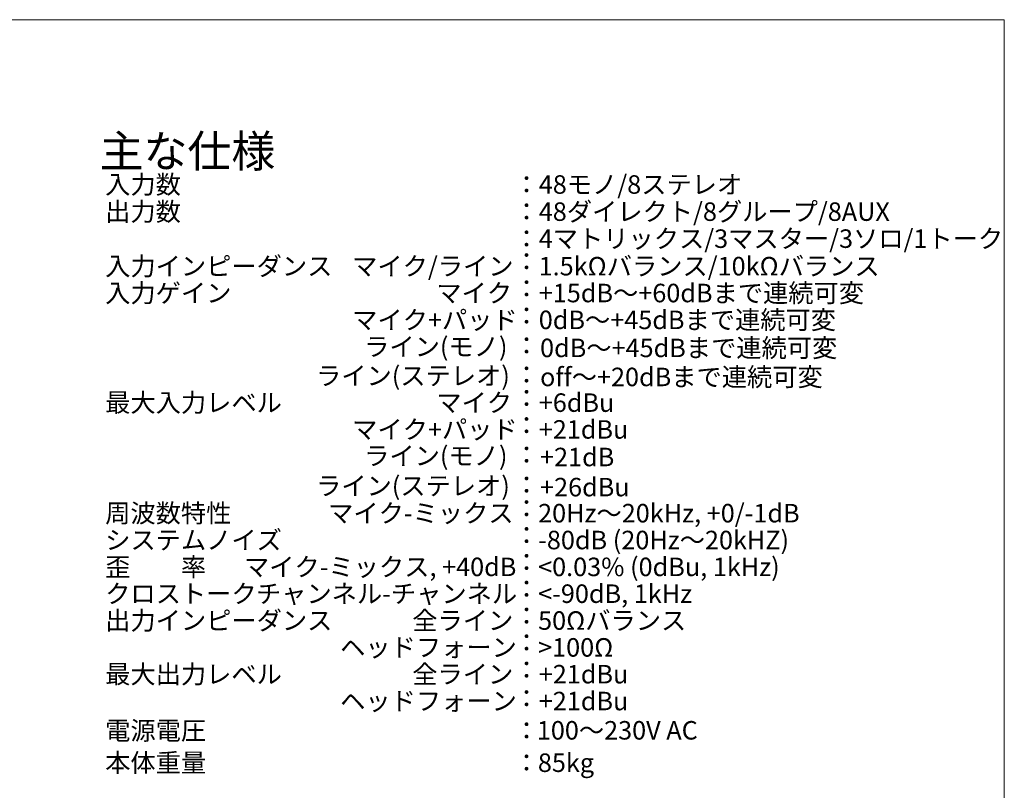
# Model space of a CAD drawing. Units: millimetres. Extents: x -49 to 4166, y 447 to 3177.
# Drawn here: x 2410 to 4166, y 1802 to 3177 of the extents above; entities that cross this region are included whole.
import ezdxf

# ---------------------------------------------------------------- set-up
doc = ezdxf.new("R2010")
doc.units = ezdxf.units.MM
doc.header["$LTSCALE"] = 76.2
doc.layers.add('SPEC', color=4, linetype='Continuous', lineweight=0)
doc.layers.add('WAKU', color=7, linetype='Continuous', lineweight=0)
doc.styles.get("Standard").update_dxf_attribs({"font": 'txt', "bigfont": 'BIGFONT.SHX'})

msp = doc.modelspace()

# ---------------------------------------------------------------- linework, layer by layer
at = {"layer": 'WAKU', "color": 7, "lineweight": 0}
for p, q in [((-49.5, 3176.7), (4165.5, 3176.7)), ((4165.5, 3176.7), (4165.5, 446.7))]:
    msp.add_line(p, q, dxfattribs=at)

# ---------------------------------------------------------------- texts
at = {"layer": 'SPEC', "color": 7, "attachment_point": 1, "line_spacing_factor": 0.782827}
for s, insert, char_height in [('{\\H0.8795x;\\l主な仕様}', (2552.1, 2970.8), 65.257), ('{\\H0.8795x;\\l入力数}', (2562, 2899.2), 37.523), ('{\\H0.8795x;\\l：}', (3291, 2899.2), 37.523), ('{\\H0.8795x;\\l48モノ/8ステレオ}', (3335.3, 2899.2), 37.523), ('{\\H0.8795x;\\l出力数}', (2562, 2850.8), 37.523), ('{\\H0.8795x;\\l：}', (3291, 2850.8), 37.523), ('{\\H0.8795x;\\l48ダイレクト/8グループ/8AUX}', (3335.3, 2850.8), 37.523), ('{\\H0.8795x;\\l：}', (3291, 2802.6), 37.523), ('{\\H0.8795x;\\l4マトリックス/3マスター/3ソロ/1トーク}', (3335.3, 2802.6), 37.523), ('{\\H0.8795x;\\l入力インピーダンス}', (2562, 2753.5), 37.523), ('{\\H0.8795x;\\l：}', (3291, 2762), 37.523), ('{\\H0.8795x;\\l1.5kΩバランス/10kΩバランス}', (3335, 2753.5), 37.523), ('{\\H0.8795x;\\lマイク/ライン}', (3002.5, 2753.5), 37.523), ('{\\H0.8795x;\\l入力ゲイン}', (2562, 2705.6), 37.523), ('{\\H0.8795x;\\lマイク}', (3152.6, 2705.6), 37.523), ('{\\H0.8795x;\\l：}', (3291, 2713.6), 37.523), ('{\\H0.8795x;\\l+15dB～+60dBまで連続可変}', (3335.3, 2705.6), 37.523), ('{\\H0.8795x;\\lマイク+パッド}', (3002.5, 2657.7), 37.523), ('{\\H0.8795x;\\l：}', (3291, 2665.1), 37.523), ('{\\H0.8795x;\\l0dB～+45dBまで連続可変}', (3335.3, 2657.7), 37.523), ('{\\H0.8795x;\\lライン(モノ)}', (3023.9, 2609.9), 37.523), ('{\\H0.8795x;\\l：}', (3291, 2611.8), 37.523), ('{\\H0.8795x;\\l0dB～+45dBまで連続可変}', (3337.6, 2607.7), 37.523), ('{\\H0.8795x;\\lライン(ステレオ)}', (2938.1, 2558), 37.523), ('{\\H0.8795x;\\l：}', (3291, 2559.9), 37.523), ('{\\H0.8795x;\\loff～+20dBまで連続可変}', (3337.6, 2555.9), 37.523), ('{\\H0.8795x;\\l最大入力レベル}', (2562, 2510.1), 37.523), ('{\\H0.8795x;\\lマイク}', (3152.6, 2510.1), 37.523), ('{\\H0.8795x;\\l：}', (3291, 2518.1), 37.523), ('{\\H0.8795x;\\l+6dBu}', (3335.3, 2510.1), 37.523), ('{\\H0.8795x;\\lマイク+パッド}', (3002.5, 2462.3), 37.523), ('{\\H0.8795x;\\l：}', (3291, 2469.6), 37.523), ('{\\H0.8795x;\\l+21dBu}', (3335.3, 2462.3), 37.523), ('{\\H0.8795x;\\lライン(モノ)}', (3023.9, 2415.2), 37.523), ('{\\H0.8795x;\\l：}', (3291, 2417.1), 37.523), ('{\\H0.8795x;\\l+21dB}', (3337.6, 2413.1), 37.523), ('{\\H0.8795x;\\lライン(ステレオ)}', (2938.1, 2361.6), 37.523), ('{\\H0.8795x;\\l：}', (3291, 2363.5), 37.523), ('{\\H0.8795x;\\l+26dBu}', (3337.6, 2359.4), 37.523), ('{\\H0.8795x;\\l：}', (3291, 2321.4), 37.523), ('{\\H0.8795x;\\l周波数特性}', (2562, 2312.9), 37.523), ('{\\H0.8795x;\\lマイク-ミックス}', (2959.6, 2312.9), 37.523), ('{\\H0.8795x;\\l20Hz～20kHz, +0/-1dB}', (3334.1, 2312.9), 37.523), ('{\\H0.8795x;\\lシステムノイズ}', (2562, 2265), 37.523), ('{\\H0.8795x;\\l：}', (3291, 2273.5), 37.523), ('{\\H0.8795x;\\l-80dB (20Hz～20kHZ)}', (3334.1, 2265), 37.523), ('{\\H0.8795x;\\l歪\u3000\u3000率}', (2562, 2217.1), 37.523), ('{\\H0.8795x;\\lマイク-ミックス, +40dB}', (2809.5, 2217.1), 37.523), ('{\\H0.8795x;\\l：}', (3291, 2225.6), 37.523), ('{\\H0.8795x;\\l<0.03% (0dBu, 1kHz)}', (3334.1, 2217.1), 37.523), ('{\\H0.8795x;\\lクロストーク}', (2562, 2169.3), 37.523), ('{\\H0.8795x;\\lチャンネル-チャンネル}', (2830.9, 2169.3), 37.523), ('{\\H0.8795x;\\l：}', (3291, 2177.8), 37.523), ('{\\H0.8795x;\\l<-90dB, 1kHz}', (3334.1, 2169.3), 37.523), ('{\\H0.8795x;\\l出力インピーダンス}', (2562, 2121.4), 37.523), ('{\\H0.8795x;\\l全ライン}', (3109.7, 2121.4), 37.523), ('{\\H0.8795x;\\l：}', (3291, 2129.9), 37.523), ('{\\H0.8795x;\\l50Ωバランス}', (3334.1, 2121.4), 37.523), ('{\\H0.8795x;\\lヘッドフォーン}', (2981, 2073.5), 37.523), ('{\\H0.8795x;\\l：}', (3291, 2082), 37.523), ('{\\H0.8795x;\\l>100Ω}', (3334.1, 2073.5), 37.523), ('{\\H0.8795x;\\l最大出力レベル}', (2562, 2025.7), 37.523), ('{\\H0.8795x;\\l全ライン}', (3109.7, 2025.7), 37.523), ('{\\H0.8795x;\\l：}', (3291, 2033.6), 37.523), ('{\\H0.8795x;\\l+21dBu}', (3335.3, 2025.7), 37.523), ('{\\H0.8795x;\\lヘッドフォーン}', (2981, 1977.8), 37.523), ('{\\H0.8795x;\\l：}', (3291, 1982.5), 37.523), ('{\\H0.8795x;\\l+21dBu}', (3335.3, 1977.8), 37.523), ('{\\H0.8795x;\\l電源電圧}', (2562, 1925.1), 37.523), ('{\\H0.8795x;\\l：}', (3291, 1925.1), 37.523), ('{\\H0.8795x;\\l100～230V AC}', (3331.8, 1925.6), 37.523), ('{\\H0.8795x;\\l本体重量}', (2562, 1867.8), 37.523), ('{\\H0.8795x;\\l：}', (3291, 1867.8), 37.523), ('{\\H0.8795x;\\l85kg}', (3333.7, 1867.8), 37.523)]:
    msp.add_mtext(s, dxfattribs=dict(at, insert=insert, char_height=char_height))

doc.saveas('drawing.dxf')
